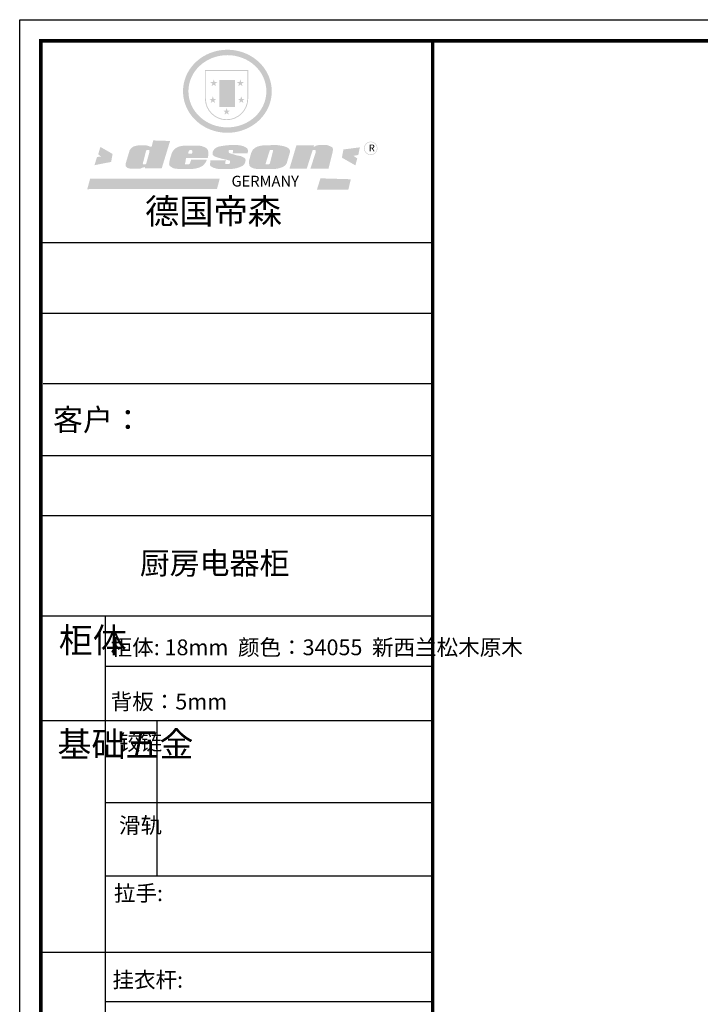
# Model space of a CAD drawing. Units: millimetres. Extents: x 225160 to 243693, y -520574 to -509127.
# Drawn here: x 225160 to 228704, y -516578 to -511454 of the extents above; entities that cross this region are included whole.
import ezdxf

# ---------------------------------------------------------------- set-up
doc = ezdxf.new("R2010")
doc.units = ezdxf.units.MM
doc.styles.add('HZ', font='simhei.ttf')

# ---------------------------------------------------------------- blocks, each defined once
blk = doc.blocks.new('SAF')
h = blk.add_hatch(color=250)
h.dxf.hatch_style = 1
h.paths.add_polyline_path([(129249, 28065.7), (129000.5, 28065.7), (129000.5, 27902.8, 1), (129249, 27902.8)])
h.paths.add_polyline_path([(129243.8, 28060.6), (129243.8, 27902.8, -1), (129005.7, 27902.8), (129005.7, 28060.6)], flags=16)
h = blk.add_hatch(color=256)
h.paths.add_polyline_path([(129224.5, 27997), (129208.9, 27997), (129204.1, 28011.7), (129199.3, 27997), (129183.8, 27997), (129196.4, 27987.9), (129191.6, 27973.1), (129204.1, 27982.2), (129216.7, 27973.1), (129211.9, 27987.9)])
h.paths.add_polyline_path([(129229.6, 27900.8), (129214.1, 27900.8), (129209.3, 27915.5), (129204.5, 27900.8), (129189, 27900.8), (129201.5, 27891.7), (129196.7, 27876.9), (129209.3, 27886), (129221.8, 27876.9), (129217, 27891.7)])
h.paths.add_polyline_path([(129145.3, 27833.8), (129129.8, 27833.8), (129125, 27848.5), (129120.2, 27833.8), (129104.7, 27833.8), (129117.3, 27824.7), (129112.5, 27809.9), (129125, 27819), (129137.6, 27809.9), (129132.8, 27824.7)])
h.paths.add_polyline_path([(129066.4, 27900.8), (129050.9, 27900.8), (129046.1, 27915.5), (129041.3, 27900.8), (129025.8, 27900.8), (129038.3, 27891.7), (129033.6, 27876.9), (129046.1, 27886), (129058.7, 27876.9), (129053.9, 27891.7)])
h.paths.add_polyline_path([(129071.6, 27997), (129056.1, 27997), (129051.3, 28011.7), (129046.5, 27997), (129030.9, 27997), (129043.5, 27987.9), (129038.7, 27973.1), (129051.3, 27982.2), (129063.8, 27973.1), (129059, 27987.9)])
h = blk.add_hatch(color=250)
h.dxf.hatch_style = 1
h.paths.add_polyline_path([(129172.7, 28009.8), (129082.7, 28009.8), (129082.7, 27853.2), (129172.7, 27853.2)])
h.paths.add_polyline_path([(129165, 27861), (129090.4, 27861), (129090.4, 28002.1), (129165, 28002.1)], flags=16)
blk.add_hatch(color=256).paths.add_polyline_path([(129165, 28002.1), (129090.4, 28002.1), (129090.4, 27955.1), (129165, 27955.1)])
h = blk.add_hatch(color=1)
h.dxf.hatch_style = 1
h.paths.add_polyline_path([(129165, 27955.1), (129090.4, 27955.1), (129090.4, 27908), (129165, 27908)])
h = blk.add_hatch(color=2)
h.dxf.hatch_style = 1
h.paths.add_polyline_path([(129165, 27908), (129090.4, 27908), (129090.4, 27861), (129165, 27861)])
h = blk.add_hatch(color=1)
h.dxf.hatch_style = 1
h.paths.add_polyline_path([(128470.6, 27584.9), (128400.4, 27625.3), (128388.3, 27582.4), (128404.8, 27569.6), (128381.4, 27567.7), (128366.7, 27520.3), (128462.4, 27539.1)])
h.paths.add_polyline_path([(129889.6, 27622.7), (129795.5, 27610.5), (129786.4, 27563.5), (129863.8, 27519.5), (129874.5, 27559), (129853.2, 27574.1), (129880.5, 27578.7)])
h.paths.add_polyline_path([(129837.8, 27439.7), (129663.3, 27444.9), (129643.2, 27380.1), (129823.6, 27380.8)])
h.paths.add_polyline_path([(129085.2, 27442.4), (128342, 27443.5), (128325.3, 27382.8), (129069.7, 27383.9)])
h = blk.add_hatch(color=157)
h.paths.add_polyline_path([(128800.7, 27659.2), (128703.6, 27662.3), (128695, 27626.4), (128688, 27626.3), (128686.9, 27626.3), (128685, 27626.7), (128683.6, 27627.2), (128682.2, 27627.7), (128679, 27629.3), (128676.7, 27630.5), (128673.2, 27631.6), (128668.7, 27632.8), (128664.9, 27633.6), (128657.5, 27634.3), (128653.3, 27634.7), (128651.3, 27634.9), (128648.4, 27634.9), (128645.8, 27634.8), (128642.4, 27634.9), (128634, 27634.8), (128630.9, 27634.8), (128628.7, 27634.8), (128627.4, 27634.8), (128625.1, 27634.7), (128623.1, 27634.6), (128621.5, 27634.5), (128620.7, 27634.5), (128619.6, 27634.2), (128617.7, 27633.9), (128615.9, 27633.6), (128611.6, 27632.7), (128606.4, 27631.6), (128603.3, 27630.8), (128602.3, 27630.6), (128601.4, 27630.4), (128600.7, 27630.2), (128599.7, 27630), (128598.8, 27629.7), (128597.9, 27629.5), (128597.8, 27629.5), (128597.4, 27629.4), (128597.3, 27629.4), (128597.1, 27629.3), (128596.7, 27629.2), (128596.3, 27629), (128595.8, 27628.8), (128595.2, 27628.6), (128594.9, 27628.5), (128594.5, 27628.4), (128593.9, 27628.1), (128592.9, 27627.7), (128591.9, 27627.4), (128591.4, 27627.2), (128591, 27627), (128590.5, 27626.8), (128590.1, 27626.6), (128589.6, 27626.3), (128589.3, 27626.1), (128589, 27625.9), (128588.6, 27625.7), (128588.2, 27625.4), (128587.8, 27625.1), (128587.4, 27624.8), (128586.9, 27624.5), (128586.7, 27624.4), (128586.5, 27624.3), (128586.3, 27624.1), (128586.1, 27624), (128585.8, 27623.8), (128585.3, 27623.5), (128584.8, 27623.1), (128584.1, 27622.6), (128583.3, 27622), (128582.6, 27621.5), (128582, 27621), (128581.5, 27620.7), (128581.1, 27620.4), (128580.6, 27620), (128580.3, 27619.8), (128580, 27619.5), (128579.5, 27619.2), (128579.1, 27618.9), (128578.6, 27618.6), (128578.1, 27618.2), (128577.6, 27617.8), (128577, 27617.3), (128576.2, 27616.6), (128575.7, 27616), (128575.3, 27615.5), (128575, 27615), (128574.4, 27614.3), (128573.9, 27613.7), (128573.3, 27612.9), (128572.7, 27612), (128571.9, 27610.9), (128571.2, 27609.7), (128570.6, 27608.8), (128569.8, 27607.6), (128568.9, 27606), (128568.1, 27604.4), (128567.5, 27602.6), (128546.9, 27533.4), (128545.6, 27527.5), (128545.6, 27524.2), (128545.2, 27519.3), (128545.6, 27514.9), (128548.2, 27511.8), (128552.9, 27506.6), (128557.3, 27504.3), (128565.9, 27501.9), (128574.2, 27500.6), (128586.2, 27500.6), (128596.1, 27500.6), (128631.3, 27501.3), (128642.8, 27506.2), (128649.7, 27507.8), (128656.9, 27509.4), (128656.2, 27501.8), (128752.5, 27501.8)])
h.paths.add_polyline_path([(128681.7, 27598.1), (128681.2, 27592), (128663.5, 27529.3), (128661.7, 27526.6), (128659.8, 27524.9), (128646.3, 27524.6), (128644.8, 27526.1), (128644.3, 27527.6), (128644.1, 27529.8), (128662.2, 27600.5), (128663.9, 27604), (128665.3, 27606.4), (128665.9, 27607), (128667, 27607.3), (128669.3, 27607.3), (128681.7, 27607.2), (128682, 27606.8), (128682, 27606.2)], flags=16)
h = blk.add_hatch(color=157)
h.paths.add_polyline_path([(129018.2, 27605.1), (129015.3, 27609.8), (129010.4, 27615.9), (129005.8, 27619.5), (129001.3, 27622.7), (128996.4, 27624.8), (128988.4, 27627.5), (128981.4, 27629.9), (128976.6, 27631.1), (128970.2, 27631.9), (128887.3, 27632.6), (128879.3, 27632.1), (128870.6, 27631.1), (128862.9, 27629.8), (128856.1, 27628.1), (128849.3, 27625.8), (128843.4, 27623.4), (128838.1, 27621), (128833.8, 27618.7), (128829.6, 27615.7), (128825.4, 27611.8), (128821.4, 27607.2), (128818.6, 27603.4), (128815.2, 27598.5), (128812.2, 27593.9), (128810.5, 27589.8), (128798.7, 27551.2), (128796.4, 27538.4), (128795.2, 27528.7), (128795.4, 27523.3), (128795.7, 27521.9), (128796.1, 27520.7), (128796.6, 27519.4), (128797.9, 27517.8), (128799.4, 27516), (128801.9, 27513.9), (128805.3, 27511.5), (128808.7, 27509), (128814.8, 27505.1), (128820.1, 27503.2), (128828.3, 27500.7), (128838.8, 27499.8), (128849.2, 27498.8), (128861.5, 27498.2), (128925, 27498.4), (128936.8, 27499.7), (128944.1, 27500.9), (128951.1, 27502.2), (128959.3, 27504.2), (128968.6, 27507.3), (128975.4, 27510.6), (128980.3, 27512.9), (128985.7, 27515.6), (128990.4, 27519), (128994.4, 27523), (128999, 27528.8), (129003, 27534.1), (129005.7, 27538.6), (129009.1, 27545.4), (129011.8, 27552.7), (128921.5, 27552.7), (128919.9, 27544.8), (128917.1, 27539.7), (128915, 27532.3), (128912.3, 27528), (128906.7, 27525.2), (128893.2, 27524.9), (128886.3, 27525.7), (128886.6, 27530.3), (128889.4, 27541.7), (128891.9, 27561.8), (129016.9, 27561.8), (129019.3, 27574.1), (129020.4, 27582), (129020.3, 27589), (129019.8, 27595.8)])
h.paths.add_polyline_path([(128905.6, 27594.1), (128906.5, 27597.6), (128907.7, 27600.8), (128909.3, 27603.2), (128910.7, 27605.1), (128911.6, 27605.7), (128913.4, 27607.1), (128915.8, 27607.7), (128917.6, 27607.7), (128920.8, 27607.7), (128922.6, 27607.4), (128924.9, 27607), (128926.5, 27605.1), (128927.8, 27603.6), (128928, 27601.7), (128928.2, 27600.2), (128928.2, 27596.2), (128927.6, 27592.1), (128927.2, 27589.7), (128926.6, 27586.4), (128904.6, 27586.2), (128905.2, 27591.1)], flags=16)
h.paths.add_polyline_path([(129167.3, 27581.7), (129163.2, 27583), (129158.9, 27583.9), (129154.5, 27585), (129149.3, 27586.6), (129145, 27588.2), (129141.7, 27589.6), (129139, 27591.6), (129136.6, 27595.3), (129136.2, 27597.6), (129136.1, 27599.1), (129136.1, 27601.1), (129136.3, 27602.9), (129136.8, 27605), (129137.2, 27605.7), (129137.7, 27606.4), (129138.3, 27607.6), (129139.6, 27607.6), (129162.1, 27608), (129161.9, 27592.4), (129158.1, 27592.4), (129157.6, 27587.6), (129244.5, 27588.3), (129246, 27592), (129246.7, 27595.1), (129247.2, 27598.8), (129247.2, 27603.9), (129246.5, 27610.3), (129242.7, 27616.5), (129238.3, 27620.4), (129233.6, 27623.5), (129227, 27626.8), (129220.2, 27629.7), (129212.6, 27631.7), (129197.6, 27634.6), (129185.1, 27635.8), (129168.6, 27635.9), (129154.8, 27635.9), (129142.6, 27635.6), (129128.9, 27634.5), (129117.8, 27633.4), (129105.9, 27631.7), (129093.8, 27629.7), (129089.5, 27628.8), (129083.5, 27627.6), (129074.1, 27625), (129069.8, 27623.2), (129064.5, 27620.1), (129060.5, 27617.3), (129057, 27614.1), (129054.6, 27611.7), (129053.7, 27610.6), (129052.9, 27609.6), (129051.4, 27607.7), (129050.1, 27606.1), (129049.1, 27604.8), (129048.3, 27603.7), (129047.6, 27602), (129047, 27600.5), (129046, 27597.8), (129045.5, 27596.1), (129044.9, 27594.1), (129044.6, 27591.9), (129044.3, 27588.6), (129044.3, 27587.1), (129044.3, 27584.3), (129044.3, 27582.3), (129044.7, 27580.2), (129045.7, 27578.8), (129048, 27576.7), (129050.8, 27574.7), (129056.5, 27570.5), (129060.5, 27568.7), (129063, 27567.7), (129066.2, 27566.6), (129071.5, 27565.1), (129076.2, 27563.8), (129081.9, 27562), (129099.9, 27556.9), (129127, 27550.9), (129137.9, 27547.9), (129143, 27546.8), (129144.1, 27546), (129144.6, 27545.2), (129144.9, 27540.8), (129145, 27534.2), (129144.5, 27532.7), (129143.9, 27531.6), (129141, 27529.3), (129138.1, 27527), (129136.6, 27526.5), (129134.5, 27526.4), (129118.3, 27526.4), (129117.7, 27527.1), (129117.8, 27537.6), (129117.6, 27538.8), (129118.2, 27540.4), (129118.7, 27542.1), (129119, 27542.7), (129121.3, 27544.4), (129121.1, 27548.1), (129031.2, 27548.5), (129030.8, 27535.3), (129029.8, 27527.4), (129029.6, 27524.4), (129029.8, 27521.4), (129030.4, 27519), (129031.9, 27516.6), (129035.5, 27513.4), (129039.6, 27511.1), (129043.3, 27508.9), (129050.2, 27505.5), (129057.2, 27503.4), (129066.2, 27500.9), (129074.3, 27499.4), (129085, 27499), (129156.4, 27499), (129168.6, 27500.5), (129186.2, 27504), (129196.9, 27508), (129211.7, 27514.2), (129215.5, 27516), (129218.9, 27518.3), (129222.8, 27522.2), (129226.7, 27527.2), (129229.7, 27532.1), (129232.1, 27538.3), (129233.2, 27544.3), (129233.5, 27548.7), (129233.4, 27552), (129232.4, 27555.7), (129230.5, 27558.6), (129228, 27561), (129225.1, 27563.1), (129221.6, 27565.2), (129217.7, 27567.5), (129213.3, 27569.2), (129206.1, 27572.3), (129198.3, 27574.1), (129190.4, 27575.2), (129184.7, 27576.4), (129180.4, 27577.6), (129176.4, 27578.8), (129172.1, 27580.1)])
h.paths.add_polyline_path([(129467.5, 27527.5), (129470.5, 27533.4), (129485.7, 27585.3), (129488.9, 27597.3), (129488.9, 27602), (129487.3, 27606.8), (129484.7, 27611), (129482.8, 27613.9), (129479.9, 27617), (129476.8, 27619.3), (129473.4, 27621.4), (129467.4, 27624.4), (129461.5, 27626.7), (129450.5, 27629.9), (129436.5, 27632.5), (129427.2, 27633.9), (129415.6, 27635.4), (129402.2, 27636), (129342.7, 27634), (129333.9, 27633.9), (129321, 27631.8), (129312.7, 27630.1), (129304.6, 27627.7), (129297, 27625), (129287.5, 27619.2), (129281.4, 27614.3), (129276.2, 27609.7), (129272.8, 27605.2), (129269.2, 27597.5), (129265.8, 27590.2), (129253.7, 27545.4), (129253.7, 27534.5), (129254, 27530.1), (129254.6, 27524.3), (129255, 27521.1), (129256.4, 27517.8), (129258.2, 27514.9), (129260.4, 27512.4), (129263.9, 27509.7), (129267.8, 27507.2), (129273.6, 27504.6), (129277.2, 27503.2), (129281.8, 27501.7), (129286.6, 27500.6), (129290.8, 27499.7), (129295.5, 27499.3), (129302.1, 27498.4), (129308.2, 27497.7), (129315.5, 27497.8), (129404.5, 27499.1), (129410.7, 27499.7), (129417, 27500.7), (129422.3, 27502), (129429.7, 27503.9), (129440, 27507.2), (129446.4, 27509.9), (129452, 27513), (129456.8, 27516.2), (129460.8, 27519.5), (129464.4, 27523.2)])
h.paths.add_polyline_path([(129348.8, 27528.6), (129349, 27530), (129371.8, 27602.9), (129373.5, 27606.1), (129374.5, 27607.2), (129375.8, 27607.6), (129377.4, 27607.8), (129389.3, 27607.8), (129390.5, 27607.7), (129391.8, 27606.8), (129391.8, 27604.8), (129373.1, 27530.5), (129372, 27528.5), (129370.4, 27527.1), (129368, 27526.3), (129364.5, 27525.8), (129350.1, 27524.9), (129349.6, 27525.4), (129349.2, 27526.3), (129349, 27527.4)], flags=16)
h.paths.add_polyline_path([(129617.6, 27604.2), (129618.5, 27605.6), (129619.6, 27606.6), (129620.9, 27607.1), (129623.2, 27607.1), (129631.1, 27607.1), (129633.5, 27607), (129635.1, 27606.4), (129635.9, 27604.9), (129636.1, 27602.2), (129636.3, 27599), (129636.1, 27596), (129635.9, 27593.1), (129635, 27590.4), (129605.8, 27500.7), (129709.6, 27500.7), (129733.9, 27597.4), (129734.5, 27604.5), (129734.7, 27609.3), (129734.4, 27615.5), (129733.9, 27618.1), (129733, 27620.2), (129731.4, 27621.8), (129728.6, 27624.3), (129722, 27627.8), (129713.8, 27631.1), (129707.2, 27633.5), (129705.4, 27634.4), (129702.7, 27635.3), (129700.4, 27635.7), (129698.4, 27635.9), (129696.6, 27636), (129688.2, 27636), (129680.8, 27636.1), (129670.7, 27636.2), (129664.9, 27636.1), (129658.3, 27635.9), (129655.2, 27635.6), (129652.1, 27635.3), (129649.2, 27634.9), (129646.1, 27634.3), (129642.5, 27633.6), (129639.9, 27632.7), (129637.3, 27631.6), (129634.8, 27630.3), (129632.9, 27629.1), (129631, 27628), (129628.7, 27626), (129624.7, 27626.2), (129626, 27633.6), (129525.6, 27634.3), (129485.6, 27500), (129584.9, 27500.8)])
h = blk.add_hatch(color=157)
h.dxf.hatch_style = 1
h.paths.add_polyline_path([(129913.2, 27617.2, 1), (129990.9, 27617.2, 1)])
h.paths.add_polyline_path([(129987.7, 27617.2, -1), (129916.4, 27617.2, -1)], flags=16)
at = {"color": 157, "attachment_point": 1}
for s, insert, char_height, width in [('{\\fArial|b0|i0|c0|p34;R}', (129941.1, 27638.8), 39.537, 33.171), ('{\\fArial|b0|i0|c0|p34;GERMANY}', (129153, 27459.7), 61.776, 102919.526)]:
    blk.add_mtext(s, dxfattribs=dict(at, insert=insert, char_height=char_height, width=width))
blk = doc.blocks.new('AFERT')
h = blk.add_hatch(color=250)
h.dxf.hatch_style = 1
edge = h.paths.add_edge_path()
edge.add_spline(control_points=[(128874.9, 27944.3), (128874.9, 27937.6), (128875.2, 27930.9), (128876.7, 27913.3), (128878.6, 27902.3), (128883.8, 27880.9), (128887.2, 27870.3), (128895.5, 27849.7), (128900.4, 27839.7), (128911.7, 27820.5), (128918, 27811.2), (128931.9, 27793.6), (128939.6, 27785.3), (128955.9, 27769.8), (128964.6, 27762.5), (128983.1, 27749.2), (128992.8, 27743.2), (129012.9, 27732.4), (129023.4, 27727.6), (129044.9, 27719.5), (129055.9, 27716.1), (129078.4, 27710.8), (129089.8, 27708.9), (129112.8, 27706.5), (129124.4, 27706.1), (129147.5, 27706.6), (129159, 27707.6), (129181.9, 27711.1), (129193.2, 27713.6), (129215.3, 27720), (129226.2, 27723.9), (129247.2, 27733), (129257.4, 27738.3), (129275.3, 27749), (129283.1, 27754.4), (129298.1, 27765.8), (129305.3, 27772), (129318.8, 27785), (129325.2, 27791.9), (129337, 27806.3), (129342.5, 27813.8), (129352.6, 27829.5), (129357.1, 27837.6), (129366, 27855.8), (129370.1, 27866.1), (129376.7, 27887.1), (129379.3, 27897.8), (129382.8, 27919.5), (129383.8, 27930.5), (129384, 27950.6), (129383.6, 27959.9), (129381.7, 27976.6), (129380.4, 27984.2), (129377.2, 27999.1), (129375.2, 28006.5), (129370.4, 28021.1), (129367.7, 28028.3), (129361, 28043.5), (129356.9, 28051.4), (129347.8, 28066.9), (129342.8, 28074.4), (129331.9, 28088.7), (129326.1, 28095.6), (129313.6, 28108.7), (129307, 28115), (129290.8, 28128.7), (129280.8, 28135.9), (129259.9, 28149), (129248.9, 28154.8), (129228.2, 28163.8), (129218.6, 28167.4), (129196.7, 28174.1), (129184.3, 28177), (129161.3, 28180.6), (129150.8, 28181.7), (129127.5, 28182.6), (129114.7, 28182.2), (129091.6, 28179.9), (129081.1, 28178.2), (129058.5, 28173.2), (129046.4, 28169.6), (129023.3, 28161), (129012.3, 28155.9), (128992.8, 28145.4), (128984.3, 28140.1), (128966.3, 28127.4), (128957, 28119.8), (128939.7, 28103.5), (128931.7, 28094.7), (128917.1, 28076.2), (128910.5, 28066.4), (128900.1, 28048), (128895.9, 28039.6), (128888.1, 28020.9), (128884.6, 28010.5), (128879.2, 27989.4), (128877.3, 27978.7), (128875.3, 27960.1), (128874.9, 27952.2), (128874.9, 27944.3)], knot_values=[0, 0, 0, 0, 0.08344, 0.08344, 0.221011, 0.221011, 0.358582, 0.358582, 0.496153, 0.496153, 0.633724, 0.633724, 0.771295, 0.771295, 0.908866, 0.908866, 1.046437, 1.046437, 1.184008, 1.184008, 1.321579, 1.321579, 1.45915, 1.45915, 1.596721, 1.596721, 1.734292, 1.734292, 1.871863, 1.871863, 2.009434, 2.009434, 2.147005, 2.147005, 2.261445, 2.261445, 2.375884, 2.375884, 2.490324, 2.490324, 2.604764, 2.604764, 2.719204, 2.719204, 2.856038, 2.856038, 2.992873, 2.992873, 3.129708, 3.129708, 3.244736, 3.244736, 3.340002, 3.340002, 3.435269, 3.435269, 3.530535, 3.530535, 3.641049, 3.641049, 3.751563, 3.751563, 3.862077, 3.862077, 3.972591, 3.972591, 4.120868, 4.120868, 4.269951, 4.269951, 4.392246, 4.392246, 4.543829, 4.543829, 4.669237, 4.669237, 4.820987, 4.820987, 4.946437, 4.946437, 5.096748, 5.096748, 5.242147, 5.242147, 5.36333, 5.36333, 5.508179, 5.508179, 5.653028, 5.653028, 5.797877, 5.797877, 5.914044, 5.914044, 6.049342, 6.049342, 6.184641, 6.184641, 6.283185, 6.283185, 6.283185, 6.283185], degree=3, periodic=0)
edge = h.paths.add_edge_path(flags=16)
edge.add_ellipse((129129.4, 27944.3), major_axis=(-223.6, 0), ratio=0.926136, start_angle=0, end_angle=360)
blk.add_blockref('SAF', (0, 0))

msp = doc.modelspace()

# ---------------------------------------------------------------- linework, layer by layer
at = {"color": 0, "linetype": 'ByBlock', "lineweight": -3}
for p, q in [((227310.8, -512615.7), (225270, -512615.7)), ((227134.9, -512615.7), (225270, -512615.7)), ((227134.9, -512615.7), (225270, -512615.7)), ((227310.8, -512982.8), (225270, -512982.8)), ((227310.8, -513348.6), (225281.6, -513348.6)), ((227310.8, -513724.1), (225270, -513724.1)), ((227310.8, -514036.4), (225270, -514036.4)), ((227310.8, -514558.1), (225270, -514558.1)), ((225605.8, -514558.1), (225605.8, -519864.8)), ((227310.8, -514820.8), (225605.8, -514820.8)), ((227310.8, -515103.6), (225270, -515103.6)), ((227310.8, -515529.5), (225605.8, -515529.5)), ((227310.8, -515911.9), (225605.8, -515911.9)), ((227310.8, -516308.3), (225270, -516308.3)), ((227310.8, -516566), (225605.8, -516566))]:
    msp.add_line(p, q, dxfattribs=at)
at = {"color": 0, "linetype": 'ByBlock', "lineweight": -3, "ltscale": 3}
msp.add_line((225874.4, -515103.6), (225874.4, -515911.9), dxfattribs=at)
at = {"color": 0, "linetype": 'ByBlock', "lineweight": -3}
msp.add_lwpolyline([(236907.4, -520573.7), (225160.1, -520573.7), (225160.1, -511453.6), (236907.4, -511453.6)], close=True, dxfattribs=at)
msp.add_lwpolyline([(236907.4, -520573.7), (225160.1, -520573.7), (225160.1, -511453.6), (236907.4, -511453.6)], close=True, dxfattribs=at)
at = {"color": 30, "linetype": 'ByBlock', "lineweight": -3}
msp.add_lwpolyline([(236907.4, -520573.7), (225160.1, -520573.7), (225160.1, -511453.6), (236907.4, -511453.6)], close=True, dxfattribs=at)
at = {"color": 0, "linetype": 'ByBlock', "lineweight": -3, "const_width": 18.2}
msp.add_lwpolyline([(236797.7, -520464), (225270, -520464), (225270, -511563.3), (236797.7, -511563.3)], close=True, dxfattribs=at)
msp.add_lwpolyline([(236797.7, -520464), (225270, -520464), (225270, -511563.3), (236797.7, -511563.3)], close=True, dxfattribs=at)
msp.add_lwpolyline([(236797.7, -520464), (225270, -520464), (225270, -511563.3), (236797.7, -511563.3)], close=True, dxfattribs=at)
msp.add_lwpolyline([(227310.8, -511563.3), (227310.8, -520464)], dxfattribs=at)

# ---------------------------------------------------------------- block references
at = {"linetype": 'ByBlock', "lineweight": -3, "xscale": 0.9075119867047761, "yscale": 0.9075119867338799, "zscale": 0.9075119867245668}
msp.add_blockref('AFERT', (109055.2, -537185.9), dxfattribs=at)

# ---------------------------------------------------------------- texts
at = {"style": 'HZ'}
for s, height, p in [('客户：', 114.18, (225333.8, -513592.9)), ('厨房电器柜', 114.18, (225785.6, -514339.7)), ('柜体: 18mm  颜色：34055  新西兰松木原木', 82.208, (225634, -514761.3)), ('背板：5mm', 82.21, (225634, -515044)), ('拉手:', 82.21, (225650.8, -516040.9)), ('挂衣杆: ', 82.21, (225643.1, -516491.6))]:
    msp.add_text(s, height=height, dxfattribs=at).set_placement(p)
at = {"color": 0, "linetype": 'ByBlock', "lineweight": -3, "attachment_point": 1}
for s, insert, char_height, width in [('{\\fSimSun|b0|i0|c134|p54;德国帝森}', (225812.6, -512385.1), 130.682, 1646.359), ('{\\fSimSun|b0|i0|c134|p54;柜体}', (225363.8, -514618.4), 129.792, 88.721), ('{\\fSimSun|b0|i0|c134|p54;^I基础五金}', (225356.8, -515159.8), 129.792, 88.721), ('{\\fSimSun|b0|i0|c134|p54;铰链}', (225677.3, -515173.5), 82.202, 88.721), ('{\\fSimSun|b0|i0|c134|p54;滑轨}', (225677.3, -515605.3), 82.202, 88.721)]:
    msp.add_mtext(s, dxfattribs=dict(at, insert=insert, char_height=char_height, width=width))

doc.saveas('drawing.dxf')
